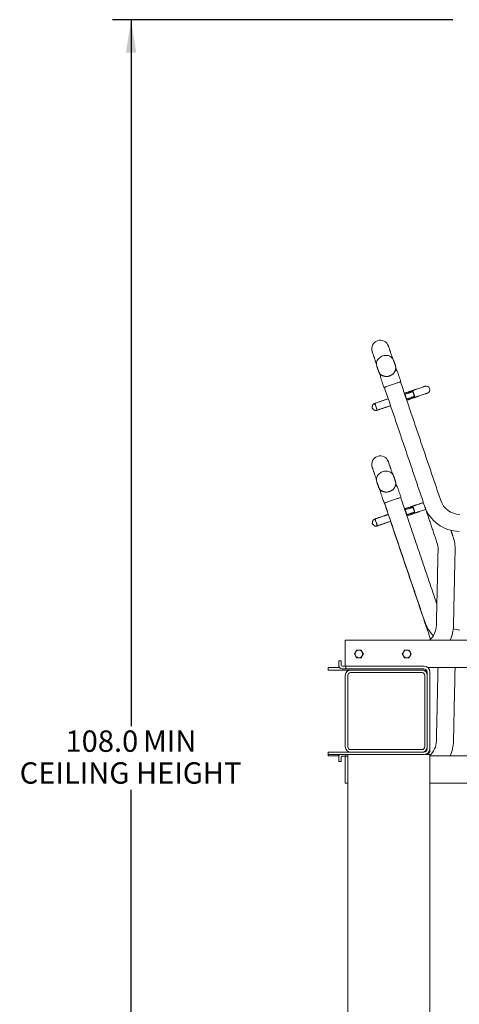
# Model space of a CAD drawing. Units: inches. Extents: x 0.3 to 21.8, y 0.2 to 16.9.
# Drawn here: x 10.7 to 12.8, y 5 to 9.8 of the extents above; entities that cross this region are included whole.
import ezdxf

# ---------------------------------------------------------------- set-up
doc = ezdxf.new("R2010")
doc.units = ezdxf.units.IN
doc.header["$MEASUREMENT"] = 0
doc.layers.add('FORMAT', color=7, linetype='Continuous')
doc.styles.add('SLDTEXTSTYLE1', font='TXT', dxfattribs={"width": 0.605})
doc.dimstyles.new('SLDDIMSTYLE0', dxfattribs={"dimtxt": 0.101115, "dimasz": 0.16, "dimexe": 0, "dimexo": 0.0625, "dimgap": 0.025279, "dimtad": 0, "dimtih": 1, "dimtoh": 1, "dimdec": 1, "dimlfac": 15, "dimrnd": 1e-09, "dimzin": 4, "dimdsep": 46, "dimtxsty": 'SLDTEXTSTYLE1', "dimsah": 1, "dimcen": 0.09, "dimadec": 0, "dimazin": 0, "dimtfac": 1, "dimtofl": 0, "dimtmove": 0, "dimatfit": 3, "dimfxl": 1, "dimtolj": 1, "dimtzin": 12, "dimarcsym": 0})

# ---------------------------------------------------------------- blocks, each defined once
blk = doc.blocks.new('*D7')
at = {"layer": 'FORMAT'}
for p, q in [((12.8184, 9.8346), (11.1573, 9.8346)), ((11.2473, 9.8346), (11.2473, 6.3899)), ((11.2473, 2.6346), (11.2473, 6.0794)), ((12.0737, 2.6346), (11.1573, 2.6346))]:
    blk.add_line(p, q, dxfattribs=at)
for points in [[(11.2473, 9.8346), (11.2223, 9.6746), (11.2723, 9.6746)], [(11.2473, 2.6346), (11.2723, 2.7946), (11.2223, 2.7946)]]:
    blk.add_solid(points, dxfattribs=at)
at = {"layer": 'FORMAT', "attachment_point": 1, "style": 'SLDTEXTSTYLE1'}
for s, insert, char_height in [('108.0', (10.9272, 6.3689), 0.10417), (' MIN', (11.2743, 6.3689), 0.10417), ('CEILING HEIGHT', (10.7035, 6.2137), 0.104167)]:
    blk.add_mtext(s, dxfattribs=dict(at, insert=insert, char_height=char_height))

msp = doc.modelspace()

# ---------------------------------------------------------------- linework, layer by layer
at = {"color": 7, "linetype": 'Continuous', "lineweight": 15}
for p, q in [((12.4551932, 8.1201239), (12.4553901, 8.1195611)), ((12.4278281, 7.9368503), (12.4277909, 7.936908)), ((12.5092439, 7.6614912), (12.503143, 7.6794637)), ((12.4548401, 7.5573884), (12.4551932, 7.5562839)), ((12.5372605, 7.584142), (12.5370837, 7.5846491)), ((12.4286016, 7.3730104), (12.4285644, 7.3730681)), ((13.0906523, 6.8085495), (12.2928378, 6.8085495)), ((12.2928378, 6.7918828), (12.2928378, 6.8085495)), ((12.2928378, 6.6918828), (12.2928378, 6.7918828)), ((12.2095045, 6.6632628), (12.2095045, 6.6752161)), ((12.2095045, 6.6752161), (12.2261712, 6.6752161)), ((12.2653791, 6.6752161), (12.2261712, 6.6752161)), ((12.2609511, 6.7086961), (12.2729045, 6.7086961)), ((12.2609511, 6.6920295), (12.2609511, 6.7086961)), ((12.2609511, 6.6920295), (12.2609511, 6.6865295)), ((12.2609511, 6.6854295), (12.2609511, 6.6799295)), ((12.2729045, 6.7086961), (12.2729045, 6.6920295)), ((12.2729045, 6.6865295), (12.2729045, 6.6920295)), ((12.2961712, 6.6823628), (12.2770712, 6.6823628)), ((12.2928378, 6.6823628), (12.2928378, 6.6918828)), ((12.2961712, 6.6698628), (12.2961712, 6.6823628)), ((12.2961712, 6.6823628), (12.3128378, 6.6823628)), ((12.3128378, 6.6823628), (12.6761711, 6.6823628)), ((13.1500161, 6.6752161), (12.6952974, 6.6752161)), ((12.2261712, 6.6632628), (12.2095045, 6.6632628)), ((12.2261712, 6.6632628), (12.3178378, 6.6632628)), ((12.2776178, 6.6698628), (12.2961712, 6.6698628)), ((12.2928378, 6.6382628), (12.2928378, 6.2882628)), ((12.3128378, 6.6698628), (12.2961712, 6.6698628)), ((12.3053378, 6.6382628), (12.3053378, 6.2882628)), ((12.6761711, 6.6698628), (12.3128378, 6.6698628)), ((12.6678378, 6.6632628), (12.3178378, 6.6632628)), ((12.6678378, 6.6507628), (12.3178378, 6.6507628)), ((12.6678378, 6.6632628), (12.6761711, 6.6632628)), ((12.6803378, 6.2882628), (12.6803378, 6.6382628)), ((12.6928378, 6.2799295), (12.6928378, 6.6531961)), ((12.6928378, 6.2882628), (12.6928378, 6.6382628)), ((12.7053378, 6.6531961), (12.7053378, 6.2804761)), ((12.2095045, 6.2513095), (12.2095045, 6.2632628)), ((12.2095045, 6.2632628), (12.2261712, 6.2632628)), ((12.2095045, 6.2447095), (12.2095045, 6.2513095)), ((12.2261712, 6.2513095), (12.2095045, 6.2513095)), ((12.2261712, 6.2447095), (12.2095045, 6.2447095)), ((12.2261712, 6.2632628), (12.6761711, 6.2632628)), ((12.6761711, 6.2513095), (12.2261712, 6.2513095)), ((12.2616315, 6.2447095), (12.2261712, 6.2447095)), ((12.2770712, 6.2441628), (12.2961712, 6.2441628)), ((12.2928378, 6.2280428), (12.2928378, 6.2441628)), ((12.2961712, 6.2441628), (12.2961712, 6.2513095)), ((12.3053378, 6.2441628), (12.2961712, 6.2441628)), ((12.3053378, 2.6513095), (12.3053378, 6.2513095)), ((12.3178378, 6.2757628), (12.6678378, 6.2757628)), ((12.3178378, 6.2632628), (12.6678378, 6.2632628)), ((12.7053378, 6.2513095), (12.6803378, 6.2513095)), ((12.7053378, 2.6513095), (12.7053378, 6.2513095)), ((13.0914258, 6.2447095), (12.7053378, 6.2447095)), ((12.2609511, 6.2344961), (12.2609511, 6.2399961)), ((12.2609511, 6.2178295), (12.2609511, 6.2344961)), ((12.2729045, 6.2178295), (12.2609511, 6.2178295)), ((12.2729045, 6.2344961), (12.2729045, 6.2399961)), ((12.2729045, 6.2344961), (12.2729045, 6.2178295)), ((12.2928378, 6.1280428), (12.2928378, 6.2280428)), ((12.2928378, 6.1113761), (12.2928378, 6.1280428)), ((12.3053378, 6.1113761), (12.2928378, 6.1113761)), ((13.1507896, 6.1113761), (12.7053378, 6.1113761))]:
    msp.add_line(p, q, dxfattribs=at)
at = {"color": 7, "linetype": 'Continuous', "lineweight": 15, "flags": 128}
for points in [[(12.4242322, 8.2165172), (12.4243297, 8.2162299), (12.4246218, 8.2153695), (12.4251072, 8.2139395), (12.4257839, 8.2119461), (12.4266489, 8.2093979), (12.4276985, 8.2063057), (12.4289283, 8.2026828), (12.430333, 8.1985447)], [(12.5092439, 8.2253313), (12.5078392, 8.2294694), (12.5066094, 8.2330923), (12.5055597, 8.2361845), (12.5046947, 8.2387328), (12.504018, 8.2407262), (12.5035326, 8.2421561), (12.5032405, 8.2430165), (12.503143, 8.2433037)], [(12.5286084, 8.1734702), (12.527124, 8.1771058), (12.5248729, 8.1810624), (12.5220779, 8.1847052), (12.5187799, 8.1879809), (12.5150267, 8.190842), (12.5108733, 8.1932465), (12.5063801, 8.1951596), (12.5016127, 8.1965534), (12.4966406, 8.1974074), (12.4915363, 8.1977092), (12.4863742, 8.1974545), (12.4812297, 8.1966468), (12.4761776, 8.1952981), (12.4712918, 8.1934279), (12.4666434, 8.1910638), (12.4623002, 8.1882398), (12.4583256, 8.1849974), (12.4547775, 8.1813837), (12.4517076, 8.1774516), (12.4491608, 8.1732583), (12.4471742, 8.1688649), (12.4457766, 8.1643356), (12.4449886, 8.1597365), (12.4448216, 8.1551344), (12.4452781, 8.1505965)], [(12.4452781, 8.1505965), (12.4463513, 8.1461892), (12.4465411, 8.145612)], [(12.5385236, 8.1429976), (12.5374504, 8.147405), (12.5372605, 8.147982)], [(12.5434585, 8.1245383), (12.5424797, 8.1274218), (12.5394155, 8.1364486), (12.5390009, 8.1376699)], [(12.4601129, 8.1108159), (12.4605046, 8.109662), (12.4635688, 8.1006353), (12.4645476, 8.0977517)], [(12.5633413, 8.0690764), (12.5633413, 8.0690764), (12.5630467, 8.0689764), (12.5621673, 8.0686779), (12.5607158, 8.0681853), (12.5587134, 8.0675055), (12.5561894, 8.0666487), (12.5531805, 8.0656273), (12.5497306, 8.0644563), (12.5458901, 8.0631525), (12.5417148, 8.0617353), (12.5372658, 8.060225), (12.5326078, 8.0586439), (12.5278089, 8.0570148), (12.5229389, 8.0553617), (12.518069, 8.0537086), (12.51327, 8.0520795), (12.5086121, 8.0504984), (12.504163, 8.0489882), (12.4999878, 8.0475708), (12.4961472, 8.0462672), (12.4926973, 8.0450961), (12.4896884, 8.0440747), (12.4871644, 8.0432178), (12.4851621, 8.0425382), (12.4837106, 8.0420454), (12.4828312, 8.041747), (12.4825366, 8.041647)], [(12.6164105, 8.0193283), (12.616349, 8.0213328), (12.6165224, 8.0231685), (12.6169479, 8.0244752), (12.6176103, 8.0252058), (12.6184856, 8.0253338), (12.619542, 8.0248546), (12.6207415, 8.0237856), (12.6220407, 8.0221653), (12.6233926, 8.0200524), (12.6247484, 8.0175232), (12.6260591, 8.0146691), (12.6272773, 8.0115933), (12.6283589, 8.0084068), (12.6292649, 8.005225), (12.6299626, 8.0021627), (12.6304266, 7.9993308), (12.6306404, 7.9968316), (12.630596, 7.9947552), (12.6302951, 7.993177), (12.6297487, 7.9921537), (12.6289764, 7.9917224), (12.6280061, 7.9918987), (12.626873, 7.9926764), (12.625618, 7.9940271), (12.6244465, 7.9956549)], [(12.6194818, 8.0203708), (12.6202642, 8.0203054), (12.6212089, 8.0196497), (12.6222685, 8.0184368), (12.6233898, 8.0167272), (12.6245166, 8.0146068), (12.6255924, 8.012182), (12.6265633, 8.0095741), (12.6273806, 8.0069141), (12.6280033, 8.0043354), (12.6284001, 8.0019672), (12.6285512, 7.9999283), (12.6284491, 7.998321), (12.6280987, 7.9972257), (12.6275178, 7.9966976)], [(12.6819228, 8.047058), (12.6815945, 8.0469466), (12.6806135, 8.0466136), (12.6789914, 8.0460631), (12.6767475, 8.0453013), (12.6739085, 8.0443376), (12.6705082, 8.0431833), (12.6665869, 8.0418522), (12.6621913, 8.0403601), (12.6573736, 8.0387248), (12.6521911, 8.0369654), (12.6467054, 8.0351033), (12.6409818, 8.0331604)], [(12.502161, 7.9860371), (12.49982, 7.9852425), (12.4974563, 7.9844401), (12.4950744, 7.9836316), (12.4926787, 7.9828183), (12.4902738, 7.982002), (12.4878644, 7.9811841), (12.485455, 7.9803662), (12.4830501, 7.9795499)], [(12.6523607, 7.9996392), (12.6580844, 8.001582), (12.6635701, 8.0034442), (12.6687526, 8.0052034), (12.6735702, 8.0068388), (12.6779658, 8.008331), (12.6818871, 8.009662), (12.6852875, 8.0108162), (12.6881265, 8.0117799), (12.6903703, 8.0125416), (12.6919924, 8.0130923), (12.6929735, 8.0134254), (12.6933018, 8.0135368)], [(12.4430341, 7.9472742), (12.4419309, 7.9504373), (12.4408149, 7.9534681), (12.4397262, 7.956257), (12.4387043, 7.9587034), (12.4377861, 7.9607189), (12.4370048, 7.9622304), (12.4363886, 7.9631835), (12.4359598, 7.9635436), (12.4358838, 7.9635391)], [(12.4358838, 7.9635391), (12.4361496, 7.9634391), (12.4366745, 7.9627794), (12.4373764, 7.9615415), (12.4382301, 7.9597701), (12.4392045, 7.9575289), (12.4402646, 7.9548994), (12.441372, 7.9519763), (12.4424866, 7.9488652), (12.4435683, 7.9456788), (12.4445778, 7.9425321), (12.4454788, 7.9395389), (12.4462385, 7.9368074), (12.4468297, 7.9344362), (12.4472309, 7.9325112), (12.4474276, 7.9311018), (12.4474127, 7.9302589), (12.4472623, 7.9300177)], [(12.4472628, 7.9300178), (12.4473258, 7.9300604), (12.4474468, 7.9306071), (12.4473554, 7.9317384), (12.4470551, 7.9334132), (12.4465567, 7.9355711), (12.4458781, 7.9381341), (12.445044, 7.9410095), (12.4440844, 7.9440934), (12.4430341, 7.9472742)], [(12.4944291, 7.9460286), (12.4968339, 7.9468449), (12.4992434, 7.9476628), (12.5016528, 7.9484807), (12.5040576, 7.949297), (12.5064533, 7.9501102), (12.5088353, 7.9509189), (12.511199, 7.9517211), (12.5135399, 7.9525158)], [(12.4242322, 7.6526771), (12.4243297, 7.6523899), (12.4246218, 7.6515294), (12.4251072, 7.6500995), (12.4257839, 7.6481061), (12.4266489, 7.6455579), (12.4276985, 7.6424657), (12.4289283, 7.6388428), (12.430333, 7.6347046)], [(12.5286084, 7.6096302), (12.5279476, 7.6114053), (12.5259515, 7.6154839), (12.5233959, 7.6192742), (12.5203178, 7.6227207), (12.5167623, 7.6257733), (12.5127812, 7.6283873), (12.5084325, 7.6305247), (12.5037797, 7.6321542), (12.4988906, 7.6332522), (12.4938364, 7.6338026), (12.488691, 7.6337974), (12.4835292, 7.6332367), (12.4784265, 7.6321287), (12.4734571, 7.6304894), (12.4686937, 7.6283428), (12.4642055, 7.6257202), (12.4600581, 7.62266), (12.456312, 7.6192066), (12.4530218, 7.6154103), (12.4502354, 7.6113268), (12.4479936, 7.6070153), (12.4463289, 7.6025389), (12.4452656, 7.5979628), (12.4448193, 7.5933537), (12.4449965, 7.5887788), (12.4457946, 7.5843049), (12.4465411, 7.5817721)], [(12.4600958, 7.5470264), (12.4605046, 7.545822), (12.4635688, 7.5367953), (12.464951, 7.5327234)], [(12.5433095, 7.5611373), (12.5424797, 7.5635818), (12.5394155, 7.5726087), (12.5390269, 7.5737534)], [(12.5641148, 7.5052365), (12.5641148, 7.5052365), (12.5638202, 7.5051365), (12.5629408, 7.5048379), (12.5614893, 7.5043452), (12.5594869, 7.5036656), (12.5569629, 7.5028087), (12.553954, 7.5017874), (12.5505041, 7.5006163), (12.5466636, 7.4993126), (12.5424883, 7.4978952), (12.5380393, 7.496385), (12.5333813, 7.4948039), (12.5285824, 7.4931748), (12.5237124, 7.4915217), (12.5188425, 7.4898686), (12.5140435, 7.4882395), (12.5093856, 7.4866584), (12.5049365, 7.4851481), (12.5007613, 7.4837309), (12.4969207, 7.4824271), (12.4934708, 7.4812561), (12.4904619, 7.4802347), (12.4879379, 7.4793779), (12.4859356, 7.4786982), (12.4844841, 7.4782055), (12.4836047, 7.477907), (12.4833101, 7.477807)], [(12.617184, 7.4554882), (12.6171225, 7.4574928), (12.6172959, 7.4593285), (12.6177214, 7.4606351), (12.6183838, 7.4613657), (12.6192591, 7.4614938), (12.6203155, 7.4610146), (12.621515, 7.4599455), (12.6228142, 7.4583253), (12.6241661, 7.4562124), (12.6255219, 7.4536832), (12.6268326, 7.4508291), (12.6280508, 7.4477532), (12.6291324, 7.4445668), (12.6300384, 7.441385), (12.6307361, 7.4383228), (12.6312001, 7.4354909), (12.6314139, 7.4329916), (12.6313695, 7.4309153), (12.6310686, 7.4293369), (12.6305222, 7.4283136), (12.6297499, 7.4278824), (12.6287796, 7.4280588), (12.6276465, 7.4288364), (12.6263915, 7.4301871), (12.62522, 7.431815)], [(12.6202553, 7.4565308), (12.6210377, 7.4564654), (12.6219824, 7.4558098), (12.623042, 7.4545968), (12.6241633, 7.4528872), (12.6252901, 7.4507668), (12.6263659, 7.4483419), (12.6273368, 7.4457341), (12.6281541, 7.4430741), (12.6287768, 7.4404953), (12.6291736, 7.4381272), (12.6293247, 7.4360883), (12.6292226, 7.4344809), (12.6288722, 7.4333857), (12.6282912, 7.4328575), (12.6282912, 7.4328575)], [(12.6741397, 7.4803134), (12.6712817, 7.4793433), (12.6673604, 7.4780122), (12.6629648, 7.4765201), (12.6581471, 7.4748847), (12.6529646, 7.4731255), (12.6474789, 7.4712634), (12.6417553, 7.4693205)], [(12.6531342, 7.4357991), (12.6588579, 7.437742), (12.6643436, 7.4396042), (12.669526, 7.4413634), (12.6743437, 7.4429988), (12.6787393, 7.4444909), (12.6826606, 7.445822), (12.6855186, 7.4467922)], [(12.4438076, 7.3834343), (12.4427044, 7.3865973), (12.4415884, 7.3896281), (12.4404997, 7.3924171), (12.4394778, 7.3948635), (12.4385596, 7.3968789), (12.4377783, 7.3983905), (12.4371621, 7.3993435), (12.4367333, 7.3997037), (12.4366573, 7.3996991)], [(12.4366573, 7.3996991), (12.4369231, 7.3995991), (12.437448, 7.3989394), (12.4381499, 7.3977015), (12.4390036, 7.39593), (12.439978, 7.393689), (12.4410381, 7.3910593), (12.4421455, 7.3881362), (12.4432601, 7.3850252), (12.4443418, 7.3818388), (12.4453513, 7.3786922), (12.4462523, 7.375699), (12.447012, 7.3729674), (12.4476032, 7.3705963), (12.4480044, 7.3686712), (12.4482011, 7.3672617), (12.4481862, 7.3664189), (12.4480358, 7.3661776)], [(12.5029345, 7.4221971), (12.5005935, 7.4214025), (12.4982298, 7.4206001), (12.4958479, 7.4197916), (12.4934522, 7.4189784), (12.4910473, 7.418162), (12.4886379, 7.4173441), (12.4862285, 7.4165262), (12.4838236, 7.4157099)], [(12.4480363, 7.3661777), (12.4480993, 7.3662203), (12.4482203, 7.3667671), (12.4481289, 7.3678984), (12.4478286, 7.3695733), (12.4473302, 7.3717311), (12.4466516, 7.3742941), (12.4458175, 7.3771695), (12.4448579, 7.3802534), (12.4438076, 7.3834343)], [(12.4952026, 7.3821886), (12.4976074, 7.3830049), (12.5000169, 7.3838228), (12.5024263, 7.3846407), (12.5048311, 7.385457), (12.5072268, 7.3862702), (12.5096088, 7.3870788), (12.5119725, 7.3878812), (12.5143134, 7.3886758)], [(12.2609511, 6.6799295), (12.2612714, 6.676678), (12.2616315, 6.6752161)]]:
    msp.add_lwpolyline(points, dxfattribs=at)
at = {"color": 7, "linetype": 'Continuous', "lineweight": 15}
for centre, radius, start, end in [((12.4636876, 8.2299104), 0.0416667, 18.75, 198.75), ((12.5401413, 8.1187555), 0.0066667, 18.75, 103.75), ((12.4706997, 8.0951833), 0.0066667, 113.75, 198.75), ((12.563127, 8.0697078), 0.0006667, 288.75, 18.75), ((12.4823223, 8.0422783), 0.0006667, 198.75, 288.75), ((12.6876123, 8.0302974), 0.0177, 288.75, 108.75), ((12.5629116, 7.9894768), 0.0268469, 15.6977799, 40.1654199), ((12.5625457, 7.9865529), 0.0281217, 357.8970962, 21.2397563), ((12.4274199, 7.941974), 0.004, 147.5499163, 249.9500837), ((12.4636876, 7.6660704), 0.0416667, 18.75, 198.75), ((12.5409148, 7.5549155), 0.0066667, 18.75, 103.75), ((12.4714732, 7.5313433), 0.0066667, 113.75, 198.75), ((12.5639005, 7.5058678), 0.0006667, 288.75, 18.75), ((12.8534239, 7.5225103), 0.1, 198.75, 268.75), ((12.4830958, 7.4784383), 0.0006667, 198.75, 288.75), ((12.5636834, 7.4256359), 0.0268488, 15.6986466, 40.1645532), ((12.8534239, 7.5225103), 0.1833333, 198.75, 268.75), ((12.5633186, 7.4227128), 0.0281223, 357.8974792, 21.2395043), ((12.4281934, 7.378134), 0.004, 147.5499163, 249.9500837), ((12.6456279, 7.253206), 0.1833333, 358.75, 18.75), ((12.6456279, 7.253206), 0.1, 358.75, 18.75), ((12.8541974, 6.9586703), 0.1833333, 198.75, 224.1422523), ((12.6375619, 6.8835495), 0.1, 311.4096221, 358.75), ((12.6375619, 6.8835495), 0.1833333, 335.8522601, 358.75), ((12.8541974, 6.9586703), 0.1, 249.9579554, 268.75), ((12.3595045, 6.7418828), 0.0187333, 150, 210), ((12.3595045, 6.7418828), 0.0187333, 90, 150), ((12.3595045, 6.7418828), 0.0187333, 210, 270), ((12.3595045, 6.7418828), 0.0187333, 30, 90), ((12.3595045, 6.7418828), 0.0187333, 270, 330), ((12.3595045, 6.7418828), 0.0187333, 330, 30), ((12.5928378, 6.7418828), 0.0187333, 150, 210), ((12.5928378, 6.7418828), 0.0187333, 90, 150), ((12.5928378, 6.7418828), 0.0187333, 210, 270), ((12.5928378, 6.7418828), 0.0187333, 30, 90), ((12.5928378, 6.7418828), 0.0187333, 270, 330), ((12.5928378, 6.7418828), 0.0187333, 330, 30), ((12.2776178, 6.6865295), 0.0166667, 180, 270), ((12.2770711, 6.6865295), 0.0041667, 180, 270), ((12.6761711, 6.6531961), 0.0291667, 0, 90), ((12.3178378, 6.6382628), 0.025, 90, 180), ((12.3178378, 6.6382628), 0.0125, 90, 180), ((12.6678378, 6.6382628), 0.025, 0, 90), ((12.6678378, 6.6382628), 0.0125, 0, 90), ((12.6761711, 6.6531961), 0.0166667, 0, 90), ((12.6761711, 6.6465961), 0.0166667, 0, 90), ((12.6375619, 6.3197095), 0.1, 312.6687523, 358.75), ((12.6375619, 6.3197095), 0.1833333, 335.8522601, 358.75), ((12.2776178, 6.2399961), 0.0166667, 137.2500582, 180), ((12.2770711, 6.2399961), 0.0041667, 90, 180), ((12.3178378, 6.2882628), 0.025, 180, 270), ((12.3178378, 6.2882628), 0.0125, 180, 270), ((12.6678378, 6.2882628), 0.0125, 270, 0), ((12.6678378, 6.2882628), 0.025, 270, 0), ((12.6761711, 6.2804761), 0.0291667, 270, 0), ((12.6761711, 6.2799295), 0.0166667, 270, 360), ((12.6761711, 6.2733295), 0.0291667, 310.9771267, 0)]:
    msp.add_arc(centre, radius, start, end, dxfattribs=at)
for points in [[(12.5237169, 8.1826952), (12.5092439, 8.2253313)], [(12.430333, 8.1985447), (12.444806, 8.1559086)], [(12.5372605, 8.147982), (12.5286084, 8.1734702)], [(12.4465411, 8.145612), (12.4551932, 8.1201239)], [(12.5385567, 8.1252312), (12.5369824, 8.1248458)], [(12.5637583, 8.0699221), (12.5464541, 8.1208985)], [(12.4643868, 8.0930404), (12.481691, 8.0420639)], [(12.4695056, 8.1019414), (12.4680147, 8.1012854)], [(12.7587309, 7.4903664), (12.5623944, 8.0687551)], [(12.4834835, 8.0419685), (12.67982, 7.4635798)], [(12.6178103, 8.0252948), (12.5813486, 8.0129177)], [(12.6194818, 8.0203708), (12.5830201, 8.0079937)], [(12.6409818, 8.0331604), (12.6178103, 8.0252948)], [(12.4830501, 7.9795499), (12.4358838, 7.9635391)], [(12.5024377, 7.9861311), (12.502161, 7.9860371)], [(12.591056, 7.9843205), (12.6275178, 7.9966976)], [(12.5927275, 7.9793964), (12.6291892, 7.9917735)], [(12.6291892, 7.9917735), (12.6523607, 7.9996392)], [(12.4472628, 7.9300178), (12.4944291, 7.9460286)], [(12.5135399, 7.9525158), (12.5138167, 7.9526097)], [(12.430333, 7.6347046), (12.444806, 7.5920686)], [(12.5237169, 7.6188552), (12.5092439, 7.6614912)], [(12.5372605, 7.584142), (12.5286084, 7.6096302)], [(12.4465411, 7.5817721), (12.4551932, 7.5562839)], [(12.4698236, 7.5379009), (12.4687882, 7.5374454)], [(12.5393302, 7.5613912), (12.5369073, 7.5607983)], [(12.5645318, 7.506082), (12.5472276, 7.5570585)], [(12.4651603, 7.5292004), (12.4824645, 7.478224)], [(12.7397907, 6.9846009), (12.5631679, 7.5049151)], [(12.4835634, 7.477893), (12.5025176, 7.4220557)], [(12.484257, 7.4781284), (12.6805935, 6.8997398)], [(12.6185838, 7.4614548), (12.5821221, 7.4490777)], [(12.6202553, 7.4565308), (12.5837936, 7.4441537)], [(12.6417553, 7.4693205), (12.6185838, 7.4614548)], [(12.67982, 7.4635798), (12.7403209, 7.2853499)], [(12.4838236, 7.4157099), (12.4366573, 7.3996991)], [(12.5032112, 7.4222911), (12.5029345, 7.4221971)], [(12.5918295, 7.4204804), (12.6282912, 7.4328575)], [(12.593501, 7.4155564), (12.6299627, 7.4279335)], [(12.6299627, 7.4279335), (12.6531342, 7.4357991)], [(12.4480363, 7.3661777), (12.4952026, 7.3821886)], [(12.5138966, 7.3885343), (12.7090516, 6.8136264)], [(12.5143134, 7.3886758), (12.5145902, 7.3887698)], [(12.8192317, 7.3121365), (12.8081229, 7.344862)], [(12.7456041, 7.2510245), (12.7375381, 6.881368)], [(12.8208516, 6.8795501), (12.8289176, 7.2492065)], [(12.7453429, 6.6752161), (12.7375381, 6.317528)], [(12.8208516, 6.3157101), (12.8286961, 6.6752161)]]:
    msp.add_open_spline(points, degree=1, dxfattribs=at)
for points, knots in [([(12.4554653, 8.1195532), (12.4556745, 8.1189276), (12.4563424, 8.1169307), (12.4580168, 8.1137747), (12.4604341, 8.1101423), (12.463331, 8.1068266), (12.4666349, 8.1038537), (12.4703162, 8.1012636), (12.4743277, 8.0990874), (12.4786212, 8.0973536), (12.483143, 8.0960855), (12.4878361, 8.0953), (12.4926407, 8.0950086), (12.4974949, 8.0952154), (12.5023367, 8.095919), (12.5071038, 8.0971109), (12.5117352, 8.0987767), (12.5161711, 8.1008965), (12.5203544, 8.103444), (12.5242304, 8.1063883), (12.5277482, 8.1096923), (12.5308604, 8.1133149), (12.5335252, 8.117209), (12.5357066, 8.1213236), (12.5373738, 8.1256037), (12.5385086, 8.129992), (12.5390845, 8.1344264), (12.5391418, 8.1387041), (12.5387652, 8.1414502), (12.5385877, 8.1427452)], [0, 0, 0, 0, 0.017015794, 0.054313146, 0.091604817, 0.128943267, 0.166369325, 0.203914196, 0.241593148, 0.279405672, 0.317342202, 0.355385626, 0.393516555, 0.431716961, 0.469970292, 0.508264326, 0.546589294, 0.584937361, 0.623298785, 0.661663675, 0.700019534, 0.738349438, 0.776629357, 0.814832507, 0.852932547, 0.890901016, 0.928720259, 0.966383594, 1, 1, 1, 1]), ([(12.4246296, 7.9462246), (12.4246296, 7.9462244), (12.4246297, 7.9462221), (12.4246408, 7.9460577), (12.4246164, 7.9456253), (12.4244765, 7.9448833), (12.4241591, 7.9443679), (12.4239979, 7.9441063)], [0, 0, 0, 0, 0.019224963, 0.187680362, 0.371585889, 0.680984385, 1, 1, 1, 1]), ([(12.4359083, 7.9634809), (12.4356072, 7.9633982), (12.4343494, 7.9630525), (12.4323774, 7.9619423), (12.4301193, 7.9602773), (12.4282874, 7.9583491), (12.4268527, 7.9562898), (12.4257958, 7.9541677), (12.4250872, 7.952058), (12.4246788, 7.9500226), (12.4245469, 7.9481201), (12.4245513, 7.9468598), (12.4246305, 7.9462512), (12.4246354, 7.9462137)], [0, 0, 0, 0, 0.042015397, 0.175528686, 0.300984102, 0.419597119, 0.531908196, 0.638052736, 0.737882886, 0.831011985, 0.916876982, 0.994880907, 1, 1, 1, 1]), ([(12.4260293, 7.9381876), (12.4261979, 7.9381332), (12.4266418, 7.9379902), (12.4271856, 7.9375868), (12.427583, 7.9371915), (12.4277447, 7.9369762), (12.4277684, 7.93694), (12.4277755, 7.9369291)], [0, 0, 0, 0, 0.19344955, 0.50930455, 0.751349342, 0.925503964, 1, 1, 1, 1]), ([(12.4277708, 7.9369997), (12.427921, 7.9367464), (12.4284926, 7.9357824), (12.4298715, 7.9341724), (12.4318316, 7.9324217), (12.4341039, 7.9309961), (12.4365072, 7.9299528), (12.4391746, 7.9292768), (12.441984, 7.9290597), (12.4447233, 7.9292718), (12.4464363, 7.9297938), (12.4472376, 7.930038)], [0, 0, 0, 0, 0.039721669, 0.151194833, 0.282822281, 0.391901566, 0.510252512, 0.633617951, 0.759862226, 0.887669155, 1, 1, 1, 1]), ([(12.4548876, 7.5574646), (12.4550618, 7.5568314), (12.4556197, 7.554803), (12.4571184, 7.5515672), (12.4593329, 7.5478179), (12.4620415, 7.5443659), (12.4651724, 7.5412406), (12.4686983, 7.5384829), (12.472574, 7.5361256), (12.4767533, 7.5341997), (12.4811841, 7.5327297), (12.4858112, 7.5317361), (12.4905755, 7.5312324), (12.4954161, 7.5312258), (12.5002708, 7.5317177), (12.5050774, 7.5327019), (12.5097743, 7.5341672), (12.514301, 7.5360956), (12.5185992, 7.5384637), (12.5226132, 7.5412423), (12.5262902, 7.5443974), (12.5295814, 7.547889), (12.5324424, 7.5516729), (12.5348346, 7.5556998), (12.536725, 7.559916), (12.5380891, 7.5642651), (12.5389078, 7.5686875), (12.5391789, 7.5731257), (12.5388772, 7.5775123), (12.5381801, 7.5813863), (12.5373571, 7.5837047), (12.5370199, 7.5846546)], [0, 0, 0, 0, 0.01586951, 0.050830629, 0.085770292, 0.120733446, 0.155764587, 0.190896138, 0.226147772, 0.261526233, 0.297026505, 0.332633584, 0.368331179, 0.404100583, 0.439925778, 0.475793573, 0.511694155, 0.547619474, 0.583561193, 0.619510448, 0.655456681, 0.691385916, 0.727278614, 0.763110367, 0.79885616, 0.834489258, 0.869988582, 0.905343055, 0.940555012, 0.975644203, 1, 1, 1, 1]), ([(12.4366818, 7.399641), (12.4363807, 7.3995583), (12.4351229, 7.3992126), (12.433151, 7.3981023), (12.4308928, 7.3964374), (12.4290609, 7.3945092), (12.4276262, 7.3924498), (12.4265693, 7.3903277), (12.4258607, 7.388218), (12.4254522, 7.3861825), (12.4253204, 7.3842801), (12.4253248, 7.3830197), (12.425404, 7.3824112), (12.4254089, 7.3823737)], [0, 0, 0, 0, 0.042015131, 0.175529764, 0.300982985, 0.419595846, 0.531909658, 0.638057053, 0.737887274, 0.831012508, 0.916881356, 0.994884381, 1, 1, 1, 1]), ([(12.4254031, 7.3823847), (12.4254031, 7.3823845), (12.4254032, 7.3823819), (12.4254143, 7.3822178), (12.4253899, 7.3817853), (12.4252499, 7.3810432), (12.4249326, 7.3805278), (12.4247714, 7.3802662)], [0, 0, 0, 0, 0.019225684, 0.187680799, 0.371585966, 0.680934035, 1, 1, 1, 1]), ([(12.4268028, 7.3743476), (12.4269714, 7.3742933), (12.4274152, 7.3741503), (12.4279593, 7.3737467), (12.4283563, 7.3733518), (12.4285183, 7.3731363), (12.4285419, 7.3731), (12.428549, 7.3730891)], [0, 0, 0, 0, 0.193441963, 0.509233073, 0.751338341, 0.925391918, 1, 1, 1, 1]), ([(12.4285443, 7.3731597), (12.4286945, 7.3729064), (12.4292661, 7.3719424), (12.4306449, 7.3703324), (12.4326051, 7.3685816), (12.4348775, 7.3671563), (12.4372807, 7.3661128), (12.4399481, 7.3654367), (12.4427575, 7.3652197), (12.4454968, 7.3654318), (12.4472098, 7.3659538), (12.4480111, 7.366198)], [0, 0, 0, 0, 0.039720415, 0.15119685, 0.282823818, 0.39189973, 0.510251919, 0.633618202, 0.75986218, 0.887669093, 1, 1, 1, 1]), ([(12.3432809, 6.7512495), (12.3431528, 6.7510275), (12.3421821, 6.7493462), (12.3403518, 6.7461761), (12.3387044, 6.7433226), (12.3378731, 6.7418828)], [0, 0, 0, 0, 0.070081203, 0.530782013, 1, 1, 1, 1]), ([(12.3378731, 6.7418828), (12.3387513, 6.7403616), (12.340524, 6.7372914), (12.3423564, 6.7341175), (12.3432809, 6.7325161)], [0, 0, 0, 0, 0.495458614, 1, 1, 1, 1]), ([(12.3486888, 6.7606161), (12.3478105, 6.759095), (12.3460379, 6.7560247), (12.3442055, 6.7528508), (12.3432809, 6.7512495)], [0, 0, 0, 0, 0.495458834, 1, 1, 1, 1]), ([(12.3432809, 6.7325161), (12.3434091, 6.7322941), (12.3443798, 6.7306128), (12.3462101, 6.7274428), (12.3478575, 6.7245893), (12.3486888, 6.7231495)], [0, 0, 0, 0, 0.0700813409, 0.5307815226, 1, 1, 1, 1]), ([(12.3595045, 6.7606161), (12.3566375, 6.7606161), (12.3529756, 6.7606161), (12.3494534, 6.7606161), (12.3486888, 6.7606161)], [0, 0, 0, 0, 0.782920914, 1, 1, 1, 1]), ([(12.3486888, 6.7231495), (12.3494534, 6.7231495), (12.3529756, 6.7231495), (12.3566375, 6.7231495), (12.3595045, 6.7231495)], [0, 0, 0, 0, 0.217079086, 1, 1, 1, 1]), ([(12.3703202, 6.7606161), (12.3675973, 6.7606161), (12.3640304, 6.7606161), (12.3603705, 6.7606161), (12.3595045, 6.7606161)], [0, 0, 0, 0, 0.763373542, 1, 1, 1, 1]), ([(12.3595045, 6.7231495), (12.3603705, 6.7231495), (12.3640304, 6.7231495), (12.3675973, 6.7231495), (12.3703202, 6.7231495)], [0, 0, 0, 0, 0.236626458, 1, 1, 1, 1]), ([(12.375728, 6.7512495), (12.3755999, 6.7514715), (12.3746291, 6.7531528), (12.3727989, 6.7563228), (12.3711515, 6.7591763), (12.3703202, 6.7606161)], [0, 0, 0, 0, 0.070081203, 0.530782013, 1, 1, 1, 1]), ([(12.3703202, 6.7231495), (12.3711984, 6.7246707), (12.372971, 6.7277409), (12.3748035, 6.7309148), (12.375728, 6.7325161)], [0, 0, 0, 0, 0.495459815, 1, 1, 1, 1]), ([(12.3811359, 6.7418828), (12.3802576, 6.743404), (12.378485, 6.7464742), (12.3766526, 6.7496481), (12.375728, 6.7512495)], [0, 0, 0, 0, 0.495459053, 1, 1, 1, 1]), ([(12.375728, 6.7325161), (12.3758562, 6.7327381), (12.3768269, 6.7344195), (12.3786571, 6.7375895), (12.3803046, 6.740443), (12.3811359, 6.7418828)], [0, 0, 0, 0, 0.070082745, 0.530782016, 1, 1, 1, 1]), ([(12.5766143, 6.7512495), (12.5764861, 6.7510275), (12.5755154, 6.7493462), (12.5736852, 6.7461761), (12.5720377, 6.7433226), (12.5712064, 6.7418828)], [0, 0, 0, 0, 0.070081203, 0.530782013, 1, 1, 1, 1]), ([(12.5712064, 6.7418828), (12.5720847, 6.7403616), (12.5738573, 6.7372914), (12.5756897, 6.7341175), (12.5766143, 6.7325161)], [0, 0, 0, 0, 0.495458833, 1, 1, 1, 1]), ([(12.5820221, 6.7606161), (12.5811439, 6.759095), (12.5793712, 6.7560247), (12.5775388, 6.7528508), (12.5766143, 6.7512495)], [0, 0, 0, 0, 0.495458834, 1, 1, 1, 1]), ([(12.5766143, 6.7325161), (12.5767424, 6.7322941), (12.5777132, 6.7306128), (12.5795434, 6.7274428), (12.5811908, 6.7245893), (12.5820221, 6.7231495)], [0, 0, 0, 0, 0.0700813409, 0.5307815226, 1, 1, 1, 1]), ([(12.5928378, 6.7606161), (12.5899708, 6.7606161), (12.5863089, 6.7606161), (12.5827867, 6.7606161), (12.5820221, 6.7606161)], [0, 0, 0, 0, 0.782920914, 1, 1, 1, 1]), ([(12.5820221, 6.7231495), (12.5827867, 6.7231495), (12.5863089, 6.7231495), (12.5899708, 6.7231495), (12.5928378, 6.7231495)], [0, 0, 0, 0, 0.217079086, 1, 1, 1, 1]), ([(12.6036535, 6.7606161), (12.6009306, 6.7606161), (12.5973637, 6.7606161), (12.5937038, 6.7606161), (12.5928378, 6.7606161)], [0, 0, 0, 0, 0.763373542, 1, 1, 1, 1]), ([(12.5928378, 6.7231495), (12.5937038, 6.7231495), (12.5973637, 6.7231495), (12.6009306, 6.7231495), (12.6036535, 6.7231495)], [0, 0, 0, 0, 0.236626458, 1, 1, 1, 1]), ([(12.6090614, 6.7512495), (12.6089332, 6.7514715), (12.6079625, 6.7531528), (12.6061323, 6.7563228), (12.6044848, 6.7591763), (12.6036535, 6.7606161)], [0, 0, 0, 0, 0.070081203, 0.530782013, 1, 1, 1, 1]), ([(12.6036535, 6.7231495), (12.6045318, 6.7246707), (12.6063044, 6.7277409), (12.6081368, 6.7309148), (12.6090614, 6.7325161)], [0, 0, 0, 0, 0.495459815, 1, 1, 1, 1]), ([(12.6144692, 6.7418828), (12.6135909, 6.743404), (12.6118183, 6.7464742), (12.6099859, 6.7496481), (12.6090614, 6.7512495)], [0, 0, 0, 0, 0.495459053, 1, 1, 1, 1]), ([(12.6090614, 6.7325161), (12.6091895, 6.7327381), (12.6101602, 6.7344195), (12.6119905, 6.7375895), (12.6136379, 6.740443), (12.6144692, 6.7418828)], [0, 0, 0, 0, 0.070082745, 0.530782016, 1, 1, 1, 1])]:
    msp.add_open_spline(points, degree=3, knots=knots, dxfattribs=at)

# ---------------------------------------------------------------- dimensions: what is measured, and where the dimension line sits
at = {"layer": 'FORMAT'}
dim = msp.add_linear_dim(base=(11.2472825, 2.6346428), p1=(12.9084404, 9.8346428), p2=(12.1636711, 2.6346428), angle=90, text='<> MIN\\PCEILING HEIGHT', dimstyle='SLDDIMSTYLE0', dxfattribs=at)
dim.commit()
dim.dimension.update_dxf_attribs({"geometry": '*D7', "text_midpoint": (11.2472825, 6.2346428), "dimtype": 160})

doc.saveas('drawing.dxf')
